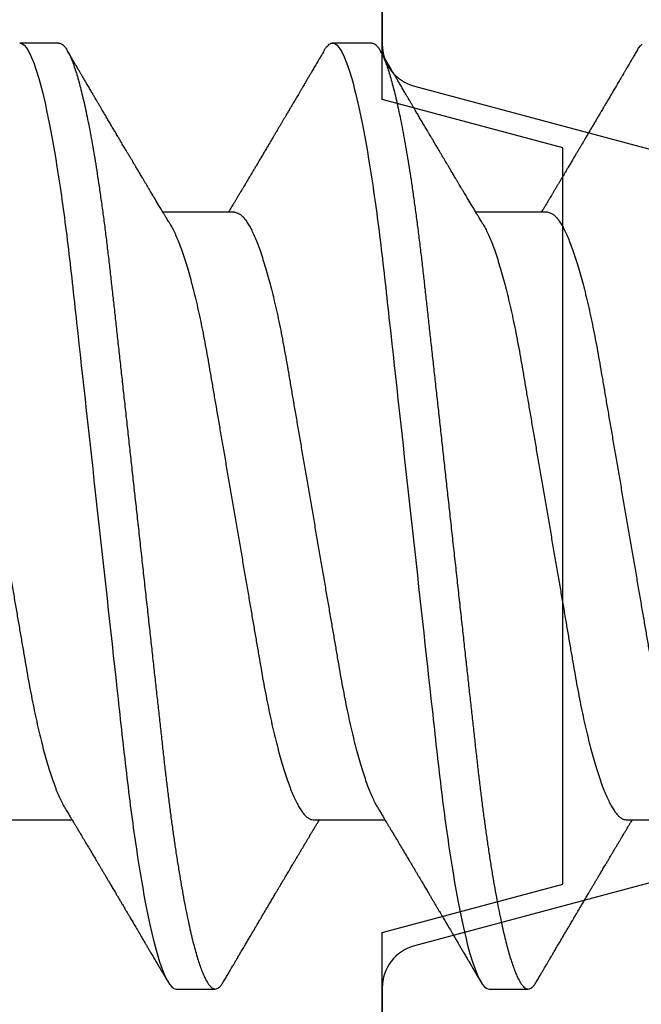
# Model space of a CAD drawing. Units: inches. Extents: x -0.3 to 10.7, y 0 to 12.4.
# Drawn here: x 4.7 to 4.8, y 7.1 to 7.3 of the extents above; entities that cross this region are included whole.
import ezdxf

# ---------------------------------------------------------------- set-up
doc = ezdxf.new("R2010")
doc.units = ezdxf.units.IN
doc.header["$MEASUREMENT"] = 0
doc.layers.add('Arcadia-Dim', color=4, linetype='Continuous')
doc.layers.add('Arcadia-Profile', color=5, linetype='Continuous')
doc.styles.get("Standard").update_dxf_attribs({"font": 'ARIALN.TTF'})
doc.dimstyles.new('Arcadia-2', dxfattribs={"dimscale": 2, "dimtxt": 0.0938, "dimasz": 0.0938, "dimexe": 0.0546, "dimexo": 0.0469, "dimgap": 0.0469, "dimtad": 0, "dimtih": 1, "dimdec": 4, "dimzin": 3, "dimdsep": 46, "dimlunit": 4, "dimtxsty": 'Standard', "dimblk": 'ARCHTICK', "dimcen": 0.0469, "dimdle": 0.0546, "dimclrd": 256, "dimclre": 256, "dimclrt": 256, "dimadec": 0, "dimazin": 0, "dimtfac": 0.75, "dimtdec": 4, "dimtix": 1, "dimtmove": 2, "dimatfit": 3, "dimfxl": 1, "dimtolj": 1, "dimtzin": 3, "dimlwd": -3, "dimlwe": -3, "dimarcsym": 0})

# ---------------------------------------------------------------- blocks, each defined once
blk = doc.blocks.new('_ArchTick')
at = {"color": 0, "linetype": 'ByBlock', "lineweight": -3, "const_width": 0.15}
blk.add_lwpolyline([(-0.5, -0.5), (0.5, 0.5)], dxfattribs=at)
blk = doc.blocks.new('*D18')
at = {"layer": 'Arcadia-Dim', "lineweight": -3}
for p, q in [((1.53125, 8.54768), (1.53125, 6.8108)), ((2.94745, 8.43848), (1.42205, 8.43848)), ((1.53125, 4.62608), (1.53125, 6.25376))]:
    blk.add_line(p, q, dxfattribs=at)
at = {"layer": 'Arcadia-Dim'}
blk.add_solid([(1.49998, 4.62608), (1.56252, 4.62608), (1.53125, 4.43848)], dxfattribs=at)
at = {"layer": 'Defpoints', "color": 0}
for p in [(3.04125, 8.43848), (1.53125, 4.43848), (5.21825, 4.43848)]:
    blk.add_point(p, dxfattribs=at)
at = {"layer": 'Arcadia-Dim', "lineweight": -3, "xscale": 0.1876, "yscale": 0.1876, "zscale": 0.1876, "rotation": 90}
blk.add_blockref('_ArchTick', (1.53125, 8.43848), dxfattribs=at)
at = {"layer": 'Arcadia-Dim', "lineweight": -3, "insert": (1.53125, 6.53228), "char_height": 0.1876, "attachment_point": 5, "rotation": 90}
blk.add_mtext('\\A1;F.D.', dxfattribs=at)
blk = doc.blocks.new('*U29')
at = {"layer": 'Arcadia-Profile'}
for p, q in [((0.09268, 0.108), (0.08375, 0.108)), ((0.16411, 0.108), (0.15518, 0.108)), ((0.13286, 0.06934), (0.11646, 0.06934)), ((0.20429, 0.06934), (0.18789, 0.06934)), ((0.07929, -0.06934), (0.09568, -0.06934)), ((0.15071, -0.06934), (0.16711, -0.06934)), ((0.22214, -0.06934), (0.23854, -0.06934)), ((0.11946, -0.108), (0.12839, -0.108)), ((0.19089, -0.108), (0.19982, -0.108))]:
    blk.add_line(p, q, dxfattribs=at)
at = {"layer": 'Arcadia-Profile', "flags": 128}
blk.add_lwpolyline([(0.22469, 0.10629), (0.22502, 0.10682), (0.22544, 0.10734), (0.22584, 0.10771)], dxfattribs=at)
at = {"layer": 'Arcadia-Profile'}
for points, knots in [([(0.08375, 0.108), (0.08504, 0.108), (0.08654, 0.10537), (0.08969, 0.09442), (0.09132, 0.08611), (0.09359, 0.07097), (0.09432, 0.06549), (0.09567, 0.05407), (0.0963, 0.04814), (0.09842, 0.02889), (0.10001, 0.01447), (0.1032, -0.01447), (0.10479, -0.02889), (0.10691, -0.04814), (0.10754, -0.05407), (0.1089, -0.06549), (0.10962, -0.07097), (0.11189, -0.08611), (0.11353, -0.09442), (0.11667, -0.10537), (0.11818, -0.108), (0.11946, -0.108)], [0, 0, 0, 0, 0.125, 0.125, 0.25, 0.25, 0.3125, 0.3125, 0.375, 0.375, 0.5, 0.5, 0.625, 0.625, 0.6875, 0.6875, 0.75, 0.75, 0.875, 0.875, 1, 1, 1, 1]), ([(0.09268, 0.108), (0.09281, 0.10798), (0.09309, 0.10795), (0.09351, 0.10769), (0.09395, 0.10726), (0.0944, 0.10665), (0.09485, 0.10586), (0.09531, 0.10491), (0.09577, 0.1038), (0.09622, 0.10255), (0.09668, 0.10114), (0.09714, 0.09957), (0.09761, 0.09783), (0.09808, 0.09595), (0.09855, 0.09391), (0.09902, 0.09172), (0.0995, 0.08939), (0.09996, 0.08694), (0.10042, 0.08437), (0.10087, 0.0817), (0.10132, 0.07892), (0.10178, 0.07597), (0.10223, 0.07283), (0.1027, 0.0695), (0.10315, 0.06609), (0.10359, 0.0626), (0.10401, 0.05903), (0.10442, 0.05547), (0.10481, 0.05191), (0.10521, 0.04834), (0.10561, 0.04466), (0.10603, 0.0409), (0.10645, 0.03704), (0.10689, 0.0331), (0.10733, 0.02909), (0.10778, 0.02502), (0.10823, 0.02089), (0.10869, 0.01673), (0.10915, 0.01256), (0.10961, 0.00839), (0.11007, 0.0042), (0.11055, -0.00011), (0.11104, -0.00454), (0.11153, -0.00906), (0.11203, -0.01356), (0.11252, -0.01802), (0.11301, -0.02244), (0.11348, -0.02672), (0.11394, -0.03085), (0.11437, -0.03483), (0.1148, -0.03873), (0.11523, -0.04255), (0.11564, -0.04627), (0.11604, -0.0499), (0.11643, -0.05344), (0.11681, -0.0569), (0.11721, -0.06029), (0.11761, -0.06361), (0.11802, -0.06685), (0.11844, -0.07), (0.11887, -0.07306), (0.11932, -0.07612), (0.11978, -0.07915), (0.12027, -0.08214), (0.12076, -0.085), (0.12125, -0.08771), (0.12175, -0.09028), (0.12224, -0.09264), (0.12272, -0.09481), (0.12319, -0.09679), (0.12366, -0.09861), (0.12413, -0.10027), (0.12459, -0.10177), (0.12505, -0.10311), (0.1255, -0.10429), (0.12594, -0.10531), (0.12638, -0.10616), (0.12681, -0.10684), (0.12722, -0.10737), (0.12762, -0.10773), (0.12801, -0.10795), (0.1284, -0.10803), (0.1288, -0.10794), (0.12923, -0.10769), (0.12966, -0.10725), (0.13002, -0.10678), (0.13024, -0.1064), (0.13031, -0.10628)], [0, 0, 0, 0, 0.01186, 0.023839, 0.035929, 0.048122, 0.060408, 0.072778, 0.084509, 0.096297, 0.108134, 0.12001, 0.131917, 0.143844, 0.155782, 0.167722, 0.179654, 0.191568, 0.203243, 0.214883, 0.22648, 0.238025, 0.250424, 0.262743, 0.274971, 0.287101, 0.299123, 0.311029, 0.322182, 0.333426, 0.344772, 0.356213, 0.367742, 0.379351, 0.391033, 0.402778, 0.414579, 0.426426, 0.438098, 0.449797, 0.461514, 0.47324, 0.485902, 0.498553, 0.511181, 0.523775, 0.536324, 0.548817, 0.560536, 0.572187, 0.583763, 0.595254, 0.606655, 0.617957, 0.629154, 0.640319, 0.651587, 0.662956, 0.674213, 0.685553, 0.69697, 0.708454, 0.720923, 0.733453, 0.746031, 0.758648, 0.771291, 0.783951, 0.795891, 0.807826, 0.819745, 0.831639, 0.843499, 0.855316, 0.867081, 0.878785, 0.890419, 0.901975, 0.913242, 0.924419, 0.9355, 0.946479, 0.958339, 0.970318, 0.982408, 0.994601, 1, 1, 1, 1]), ([(0.15326, 0.10629), (0.15337, 0.10647), (0.15362, 0.10689), (0.15401, 0.10736), (0.15441, 0.10773), (0.1548, 0.10796), (0.15505, 0.10799), (0.15518, 0.108)], [0, 0, 0, 0, 0.168323, 0.378873, 0.587751, 0.794833, 1, 1, 1, 1]), ([(0.15518, 0.108), (0.15647, 0.108), (0.15797, 0.10537), (0.16112, 0.09442), (0.16275, 0.08611), (0.16502, 0.07097), (0.16575, 0.06549), (0.1671, 0.05407), (0.16773, 0.04814), (0.16985, 0.02889), (0.17144, 0.01447), (0.17463, -0.01447), (0.17622, -0.02889), (0.17834, -0.04814), (0.17897, -0.05407), (0.18033, -0.06549), (0.18105, -0.07097), (0.18332, -0.08611), (0.18495, -0.09442), (0.1881, -0.10537), (0.1896, -0.108), (0.19089, -0.108)], [0, 0, 0, 0, 0.125, 0.125, 0.25, 0.25, 0.3125, 0.3125, 0.375, 0.375, 0.5, 0.5, 0.625, 0.625, 0.6875, 0.6875, 0.75, 0.75, 0.875, 0.875, 1, 1, 1, 1]), ([(0.16411, 0.108), (0.16424, 0.10798), (0.16452, 0.10795), (0.16494, 0.10769), (0.16538, 0.10726), (0.16582, 0.10665), (0.16628, 0.10586), (0.16674, 0.10491), (0.1672, 0.1038), (0.16765, 0.10255), (0.16811, 0.10114), (0.16857, 0.09957), (0.16904, 0.09783), (0.16951, 0.09595), (0.16998, 0.09391), (0.17045, 0.09172), (0.17092, 0.08939), (0.17139, 0.08694), (0.17185, 0.08437), (0.1723, 0.0817), (0.17275, 0.07892), (0.1732, 0.07597), (0.17366, 0.07283), (0.17412, 0.0695), (0.17457, 0.06609), (0.17501, 0.0626), (0.17544, 0.05903), (0.17585, 0.05547), (0.17624, 0.05191), (0.17664, 0.04834), (0.17704, 0.04466), (0.17746, 0.0409), (0.17788, 0.03704), (0.17832, 0.0331), (0.17876, 0.02909), (0.17921, 0.02502), (0.17966, 0.02089), (0.18012, 0.01673), (0.18058, 0.01256), (0.18104, 0.00839), (0.1815, 0.0042), (0.18198, -0.00011), (0.18246, -0.00454), (0.18296, -0.00906), (0.18346, -0.01356), (0.18395, -0.01802), (0.18444, -0.02244), (0.18491, -0.02672), (0.18536, -0.03085), (0.1858, -0.03483), (0.18623, -0.03873), (0.18665, -0.04255), (0.18706, -0.04627), (0.18747, -0.0499), (0.18785, -0.05344), (0.18824, -0.0569), (0.18864, -0.06029), (0.18904, -0.06361), (0.18945, -0.06685), (0.18987, -0.07), (0.1903, -0.07306), (0.19075, -0.07612), (0.19121, -0.07915), (0.1917, -0.08214), (0.19219, -0.085), (0.19268, -0.08771), (0.19318, -0.09028), (0.19367, -0.09264), (0.19415, -0.09481), (0.19462, -0.09679), (0.19509, -0.09861), (0.19556, -0.10027), (0.19602, -0.10177), (0.19648, -0.10311), (0.19693, -0.10429), (0.19737, -0.10531), (0.19781, -0.10616), (0.19824, -0.10684), (0.19865, -0.10737), (0.19905, -0.10773), (0.19944, -0.10795), (0.19983, -0.10803), (0.20023, -0.10794), (0.20066, -0.10769), (0.20109, -0.10725), (0.20145, -0.10678), (0.20167, -0.1064), (0.20174, -0.10628)], [0, 0, 0, 0, 0.01186, 0.023839, 0.035929, 0.048122, 0.060408, 0.072778, 0.084509, 0.096297, 0.108134, 0.12001, 0.131917, 0.143844, 0.155782, 0.167722, 0.179654, 0.191568, 0.203243, 0.214883, 0.22648, 0.238025, 0.250424, 0.262743, 0.274971, 0.287101, 0.299123, 0.311029, 0.322182, 0.333426, 0.344772, 0.356213, 0.367742, 0.379351, 0.391033, 0.402778, 0.414579, 0.426426, 0.438098, 0.449797, 0.461514, 0.47324, 0.485902, 0.498553, 0.511181, 0.523775, 0.536324, 0.548817, 0.560536, 0.572187, 0.583763, 0.595254, 0.606655, 0.617957, 0.629154, 0.640319, 0.651587, 0.662956, 0.674213, 0.685553, 0.69697, 0.708454, 0.720923, 0.733453, 0.746031, 0.758648, 0.771291, 0.783951, 0.795891, 0.807826, 0.819745, 0.831639, 0.843499, 0.855316, 0.867081, 0.878785, 0.890419, 0.901975, 0.913242, 0.924419, 0.9355, 0.946479, 0.958339, 0.970318, 0.982408, 0.994601, 1, 1, 1, 1]), ([(0.11809, 0.06662), (0.11797, 0.06682), (0.11775, 0.06719), (0.11745, 0.0677), (0.11721, 0.06809), (0.11704, 0.06837), (0.11692, 0.06858), (0.11678, 0.06881), (0.11659, 0.06913), (0.11633, 0.06955), (0.11556, 0.07085), (0.11477, 0.07216), (0.114, 0.07345), (0.11375, 0.07388), (0.11353, 0.07424), (0.11335, 0.07454), (0.11319, 0.07481), (0.11299, 0.07514), (0.11273, 0.07558), (0.11242, 0.07611), (0.11208, 0.07668), (0.11168, 0.07735), (0.11123, 0.07811), (0.11074, 0.07893), (0.1103, 0.07966), (0.10996, 0.08024), (0.10966, 0.08074), (0.10936, 0.08126), (0.10899, 0.08188), (0.1086, 0.08253), (0.10814, 0.08332), (0.10762, 0.08419), (0.10706, 0.08513), (0.10658, 0.08594), (0.10619, 0.0866), (0.10593, 0.08704), (0.10577, 0.08732), (0.10565, 0.08752), (0.1055, 0.08778), (0.10529, 0.08813), (0.10503, 0.08857), (0.10474, 0.08906), (0.10445, 0.08955), (0.10408, 0.09018), (0.10364, 0.09092), (0.10312, 0.09181), (0.10266, 0.09258), (0.10225, 0.09328), (0.10189, 0.09389), (0.10154, 0.09448), (0.10123, 0.09501), (0.101, 0.0954), (0.10084, 0.09568), (0.1007, 0.09591), (0.10054, 0.09619), (0.10033, 0.09654), (0.1, 0.09709), (0.09957, 0.09783), (0.09905, 0.09871), (0.09856, 0.09954), (0.09812, 0.10029), (0.09773, 0.10095), (0.09737, 0.10157), (0.09697, 0.10226), (0.09648, 0.10309), (0.09588, 0.1041), (0.09525, 0.10518), (0.09481, 0.10592), (0.09459, 0.1063)], [0, 0, 0, 0, 0.015488, 0.028179, 0.03807, 0.04516, 0.049613, 0.054036, 0.062727, 0.073548, 0.086497, 0.160932, 0.17316, 0.183979, 0.193157, 0.200691, 0.20669, 0.213879, 0.225402, 0.239762, 0.254236, 0.268383, 0.290604, 0.311765, 0.330359, 0.346073, 0.355406, 0.368491, 0.3853, 0.402083, 0.418046, 0.444508, 0.468348, 0.48909, 0.505627, 0.517912, 0.522449, 0.526679, 0.533158, 0.5421, 0.553505, 0.566354, 0.578739, 0.590616, 0.613858, 0.635121, 0.657614, 0.672168, 0.687516, 0.703566, 0.717374, 0.727539, 0.732969, 0.737995, 0.74498, 0.753934, 0.764857, 0.786769, 0.809783, 0.830711, 0.849551, 0.866302, 0.880978, 0.895703, 0.918449, 0.944092, 0.971728, 1, 1, 1, 1]), ([(0.15326, 0.1063), (0.15301, 0.10586), (0.15252, 0.10503), (0.15183, 0.10385), (0.15122, 0.10281), (0.15069, 0.10191), (0.15024, 0.10115), (0.14989, 0.10055), (0.14963, 0.10012), (0.14945, 0.09981), (0.14932, 0.09959), (0.14922, 0.09942), (0.14914, 0.09927), (0.14903, 0.09909), (0.14887, 0.09883), (0.14865, 0.09845), (0.14836, 0.09796), (0.14804, 0.09741), (0.1477, 0.09683), (0.14728, 0.09612), (0.14681, 0.09531), (0.1463, 0.09446), (0.14586, 0.0937), (0.14543, 0.09298), (0.14497, 0.0922), (0.14455, 0.09148), (0.14416, 0.09083), (0.14384, 0.09029), (0.14351, 0.08973), (0.14318, 0.08916), (0.14285, 0.0886), (0.14254, 0.08808), (0.14229, 0.08766), (0.14212, 0.08736), (0.14198, 0.08714), (0.14185, 0.08691), (0.14168, 0.08663), (0.14148, 0.08628), (0.14118, 0.08579), (0.14079, 0.08513), (0.14031, 0.08432), (0.13981, 0.08347), (0.13931, 0.08263), (0.13882, 0.08179), (0.13833, 0.08097), (0.13787, 0.08019), (0.13743, 0.07946), (0.13702, 0.07876), (0.13662, 0.0781), (0.13626, 0.07749), (0.13596, 0.07698), (0.13571, 0.07655), (0.13551, 0.07623), (0.13534, 0.07595), (0.13515, 0.07563), (0.13489, 0.07518), (0.13455, 0.07461), (0.13416, 0.07397), (0.13378, 0.07333), (0.13342, 0.07272), (0.13308, 0.07215), (0.13275, 0.07161), (0.13244, 0.07108), (0.13213, 0.07056), (0.13182, 0.07004), (0.13157, 0.06964), (0.13143, 0.0694), (0.1314, 0.06934)], [0, 0, 0, 0, 0.0355121, 0.0673057, 0.0953842, 0.1197501, 0.140406, 0.1573535, 0.1676315, 0.1758251, 0.1819348, 0.1859608, 0.1892679, 0.1939842, 0.2004242, 0.2110342, 0.2243987, 0.2402486, 0.2559567, 0.2708567, 0.2977731, 0.3215751, 0.3402062, 0.3590139, 0.3800835, 0.4034132, 0.4177574, 0.4325609, 0.4476106, 0.4629064, 0.478448, 0.4935015, 0.5051135, 0.5124639, 0.5172787, 0.5232229, 0.5309035, 0.54032, 0.5514718, 0.5710976, 0.5939815, 0.6170856, 0.6399133, 0.6624644, 0.6847392, 0.7067379, 0.7257603, 0.7445712, 0.7630979, 0.7797049, 0.7937182, 0.8051396, 0.8139707, 0.8202317, 0.8279077, 0.8400112, 0.856537, 0.8746997, 0.8919866, 0.9083985, 0.9239362, 0.9386004, 0.9527269, 0.9668192, 0.9808825, 0.9949166, 1, 1, 1, 1]), ([(0.18952, 0.06662), (0.1894, 0.06682), (0.18918, 0.06719), (0.18887, 0.0677), (0.18864, 0.06809), (0.18847, 0.06837), (0.18834, 0.06858), (0.18821, 0.06881), (0.18802, 0.06913), (0.18776, 0.06955), (0.18698, 0.07085), (0.1862, 0.07216), (0.18543, 0.07345), (0.18518, 0.07388), (0.18496, 0.07424), (0.18478, 0.07454), (0.18462, 0.07481), (0.18442, 0.07514), (0.18416, 0.07558), (0.18385, 0.07611), (0.18351, 0.07668), (0.18311, 0.07735), (0.18266, 0.07811), (0.18217, 0.07893), (0.18173, 0.07966), (0.18139, 0.08024), (0.18109, 0.08074), (0.18078, 0.08126), (0.18042, 0.08188), (0.18003, 0.08253), (0.17957, 0.08332), (0.17905, 0.08419), (0.17849, 0.08513), (0.17801, 0.08594), (0.17762, 0.0866), (0.17736, 0.08704), (0.1772, 0.08732), (0.17708, 0.08752), (0.17692, 0.08778), (0.17671, 0.08813), (0.17646, 0.08857), (0.17617, 0.08906), (0.17588, 0.08955), (0.17551, 0.09018), (0.17507, 0.09092), (0.17454, 0.09181), (0.17409, 0.09258), (0.17368, 0.09328), (0.17332, 0.09389), (0.17297, 0.09448), (0.17266, 0.09501), (0.17243, 0.0954), (0.17227, 0.09568), (0.17213, 0.09591), (0.17197, 0.09619), (0.17176, 0.09654), (0.17143, 0.09709), (0.171, 0.09783), (0.17048, 0.09871), (0.16999, 0.09954), (0.16955, 0.10029), (0.16916, 0.10095), (0.1688, 0.10157), (0.1684, 0.10226), (0.1679, 0.10309), (0.16731, 0.1041), (0.16668, 0.10518), (0.16624, 0.10592), (0.16602, 0.1063)], [0, 0, 0, 0, 0.015488, 0.028179, 0.03807, 0.04516, 0.049613, 0.054036, 0.062727, 0.073548, 0.086497, 0.160932, 0.17316, 0.183979, 0.193157, 0.200691, 0.20669, 0.213879, 0.225402, 0.239762, 0.254236, 0.268383, 0.290604, 0.311765, 0.330359, 0.346073, 0.355406, 0.368491, 0.3853, 0.402083, 0.418046, 0.444508, 0.468348, 0.48909, 0.505627, 0.517912, 0.522449, 0.526679, 0.533158, 0.5421, 0.553505, 0.566354, 0.578739, 0.590616, 0.613858, 0.635121, 0.657614, 0.672168, 0.687516, 0.703566, 0.717374, 0.727539, 0.732969, 0.737995, 0.74498, 0.753934, 0.764857, 0.786769, 0.809783, 0.830711, 0.849551, 0.866302, 0.880978, 0.895703, 0.918449, 0.944092, 0.971728, 1, 1, 1, 1]), ([(0.22469, 0.1063), (0.2245, 0.10598), (0.22416, 0.10539), (0.22367, 0.10455), (0.22324, 0.10383), (0.22289, 0.10323), (0.22261, 0.10275), (0.22239, 0.10238), (0.22223, 0.10211), (0.2221, 0.10188), (0.22195, 0.10164), (0.22178, 0.10133), (0.22155, 0.10095), (0.22127, 0.10048), (0.22088, 0.09982), (0.22039, 0.09898), (0.21982, 0.09801), (0.21928, 0.09709), (0.21877, 0.09621), (0.21828, 0.09538), (0.21781, 0.09459), (0.21739, 0.09388), (0.21705, 0.0933), (0.21677, 0.09282), (0.21648, 0.09234), (0.21613, 0.09175), (0.21571, 0.09103), (0.21524, 0.09023), (0.21476, 0.08942), (0.21426, 0.08857), (0.21374, 0.0877), (0.21323, 0.08684), (0.21279, 0.08609), (0.21244, 0.08549), (0.21213, 0.08497), (0.21179, 0.0844), (0.21141, 0.08376), (0.21101, 0.08308), (0.2106, 0.08239), (0.21015, 0.08164), (0.20965, 0.08079), (0.20919, 0.08002), (0.20882, 0.0794), (0.20858, 0.07898), (0.20838, 0.07865), (0.20821, 0.07836), (0.20803, 0.07806), (0.20778, 0.07764), (0.20746, 0.07711), (0.2071, 0.0765), (0.20674, 0.07589), (0.20636, 0.07526), (0.20599, 0.07464), (0.20562, 0.07402), (0.20529, 0.07347), (0.20498, 0.07295), (0.20466, 0.0724), (0.20428, 0.07177), (0.20388, 0.07111), (0.20349, 0.07045), (0.20314, 0.06987), (0.20292, 0.0695), (0.20282, 0.06934)], [0, 0, 0, 0, 0.025697, 0.048239, 0.067628, 0.083866, 0.096953, 0.106891, 0.11368, 0.119117, 0.125113, 0.133322, 0.143743, 0.156375, 0.171218, 0.197592, 0.223847, 0.249712, 0.272477, 0.294932, 0.317071, 0.3368, 0.352446, 0.364011, 0.375753, 0.391716, 0.411896, 0.434204, 0.456189, 0.477847, 0.502953, 0.527182, 0.547635, 0.563767, 0.575227, 0.590426, 0.609366, 0.627958, 0.645151, 0.665892, 0.688611, 0.714469, 0.728005, 0.73935, 0.748236, 0.754879, 0.762762, 0.773106, 0.788453, 0.806071, 0.822756, 0.838316, 0.856848, 0.873511, 0.888493, 0.90183, 0.915806, 0.933151, 0.952822, 0.970115, 0.986524, 1, 1, 1, 1]), ([(0.06143, 0.06934), (0.06159, 0.06932), (0.06192, 0.06929), (0.06244, 0.06905), (0.06297, 0.06865), (0.06351, 0.06808), (0.06407, 0.06735), (0.06463, 0.06646), (0.0652, 0.06541), (0.06578, 0.06419), (0.06637, 0.06281), (0.06696, 0.06126), (0.06756, 0.05954), (0.06816, 0.05766), (0.06876, 0.05565), (0.06935, 0.0535), (0.06994, 0.05122), (0.07051, 0.04883), (0.07108, 0.04634), (0.07163, 0.04376), (0.07216, 0.0411), (0.07268, 0.03837), (0.07318, 0.03559), (0.07366, 0.03276), (0.07416, 0.02986), (0.07467, 0.02687), (0.07521, 0.02376), (0.07576, 0.02055), (0.07633, 0.01724), (0.0769, 0.01387), (0.07749, 0.01045), (0.07809, 0.00699), (0.07868, 0.0035), (0.07929, 0), (0.07989, -0.00349), (0.08048, -0.00697), (0.08108, -0.01043), (0.08166, -0.01384), (0.08224, -0.01719), (0.0828, -0.02045), (0.08334, -0.02362), (0.08387, -0.02671), (0.08439, -0.02973), (0.0849, -0.03267), (0.08539, -0.03554), (0.08589, -0.03834), (0.08641, -0.04108), (0.08694, -0.04375), (0.08749, -0.04634), (0.08806, -0.04883), (0.08863, -0.05122), (0.08921, -0.05349), (0.08981, -0.05563), (0.0904, -0.05765), (0.091, -0.05951), (0.09159, -0.06121), (0.09218, -0.06274), (0.09276, -0.06413), (0.09335, -0.06535), (0.09377, -0.06617), (0.09401, -0.06654), (0.09405, -0.0666)], [0, 0, 0, 0, 0.01651, 0.033221, 0.050117, 0.06718, 0.08439, 0.101417, 0.118548, 0.135761, 0.153034, 0.1707, 0.188382, 0.206057, 0.223701, 0.24129, 0.258802, 0.276214, 0.293467, 0.310578, 0.327528, 0.3443, 0.360875, 0.377044, 0.393391, 0.409922, 0.42662, 0.443814, 0.461143, 0.478588, 0.496126, 0.513734, 0.53139, 0.54907, 0.566711, 0.584328, 0.601899, 0.619399, 0.636806, 0.653792, 0.670647, 0.687354, 0.703894, 0.720583, 0.737085, 0.753694, 0.7705, 0.787487, 0.804635, 0.821925, 0.839299, 0.856772, 0.874323, 0.891928, 0.909564, 0.926893, 0.944207, 0.961483, 0.978699, 0.996183, 1, 1, 1, 1]), ([(0.13286, 0.06934), (0.13302, 0.06932), (0.13335, 0.06929), (0.13386, 0.06905), (0.13439, 0.06865), (0.13494, 0.06808), (0.13549, 0.06735), (0.13606, 0.06646), (0.13663, 0.06541), (0.13721, 0.06419), (0.13779, 0.06281), (0.13839, 0.06126), (0.13899, 0.05954), (0.13959, 0.05766), (0.14019, 0.05565), (0.14078, 0.0535), (0.14137, 0.05122), (0.14194, 0.04883), (0.14251, 0.04634), (0.14306, 0.04376), (0.14359, 0.0411), (0.14411, 0.03837), (0.14461, 0.03559), (0.14509, 0.03276), (0.14559, 0.02986), (0.1461, 0.02687), (0.14664, 0.02376), (0.14719, 0.02055), (0.14775, 0.01724), (0.14833, 0.01387), (0.14892, 0.01045), (0.14951, 0.00699), (0.15011, 0.0035), (0.15071, 0), (0.15131, -0.00349), (0.15191, -0.00697), (0.1525, -0.01043), (0.15309, -0.01384), (0.15366, -0.01719), (0.15422, -0.02045), (0.15477, -0.02362), (0.1553, -0.02671), (0.15582, -0.02973), (0.15632, -0.03267), (0.15681, -0.03554), (0.15732, -0.03834), (0.15784, -0.04108), (0.15837, -0.04375), (0.15892, -0.04634), (0.15949, -0.04883), (0.16006, -0.05122), (0.16064, -0.05349), (0.16123, -0.05563), (0.16183, -0.05765), (0.16243, -0.05951), (0.16302, -0.06121), (0.16361, -0.06274), (0.16419, -0.06413), (0.16477, -0.06535), (0.1652, -0.06617), (0.16544, -0.06654), (0.16548, -0.0666)], [0, 0, 0, 0, 0.01651, 0.033221, 0.050117, 0.06718, 0.08439, 0.101417, 0.118548, 0.135761, 0.153034, 0.1707, 0.188382, 0.206057, 0.223701, 0.24129, 0.258802, 0.276214, 0.293467, 0.310578, 0.327528, 0.3443, 0.360875, 0.377044, 0.393391, 0.409922, 0.42662, 0.443814, 0.461143, 0.478588, 0.496126, 0.513734, 0.53139, 0.54907, 0.566711, 0.584328, 0.601899, 0.619399, 0.636806, 0.653792, 0.670647, 0.687354, 0.703894, 0.720583, 0.737085, 0.753694, 0.7705, 0.787487, 0.804635, 0.821925, 0.839299, 0.856772, 0.874323, 0.891928, 0.909564, 0.926893, 0.944207, 0.961483, 0.978699, 0.996183, 1, 1, 1, 1]), ([(0.20429, 0.06934), (0.20445, 0.06932), (0.20478, 0.06929), (0.20529, 0.06905), (0.20582, 0.06865), (0.20637, 0.06808), (0.20692, 0.06735), (0.20749, 0.06646), (0.20806, 0.06541), (0.20864, 0.06419), (0.20922, 0.06281), (0.20982, 0.06126), (0.21042, 0.05954), (0.21102, 0.05766), (0.21162, 0.05565), (0.21221, 0.0535), (0.2128, 0.05122), (0.21337, 0.04883), (0.21393, 0.04634), (0.21448, 0.04376), (0.21502, 0.0411), (0.21554, 0.03837), (0.21603, 0.03559), (0.21652, 0.03276), (0.21702, 0.02986), (0.21753, 0.02687), (0.21806, 0.02376), (0.21861, 0.02055), (0.21918, 0.01724), (0.21976, 0.01387), (0.22035, 0.01045), (0.22094, 0.00699), (0.22154, 0.0035), (0.22214, 0), (0.22274, -0.00349), (0.22334, -0.00697), (0.22393, -0.01043), (0.22452, -0.01384), (0.22509, -0.01719), (0.22565, -0.02045), (0.2262, -0.02362), (0.22673, -0.02671), (0.22725, -0.02973), (0.22775, -0.03267), (0.22824, -0.03554), (0.22874, -0.03834), (0.22926, -0.04108), (0.2298, -0.04375), (0.23035, -0.04634), (0.23091, -0.04883), (0.23149, -0.05122), (0.23207, -0.05349), (0.23266, -0.05563), (0.23326, -0.05765), (0.23386, -0.05951), (0.23445, -0.06121), (0.23504, -0.06274), (0.23562, -0.06413), (0.2362, -0.06535), (0.23663, -0.06617), (0.23687, -0.06654), (0.23691, -0.06661)], [0, 0, 0, 0, 0.0165098, 0.0332207, 0.0501163, 0.0671787, 0.0843889, 0.1014162, 0.1185465, 0.135759, 0.1530323, 0.1706977, 0.1883797, 0.2060544, 0.2236982, 0.2412875, 0.2587992, 0.2762109, 0.2934635, 0.3105745, 0.3275246, 0.3442955, 0.3608702, 0.3770395, 0.3933864, 0.4099172, 0.4266153, 0.4438085, 0.4611377, 0.4785821, 0.4961197, 0.5137279, 0.5313836, 0.5490631, 0.566704, 0.5843213, 0.6018915, 0.6193915, 0.6367988, 0.6537841, 0.6706393, 0.6873457, 0.7038855, 0.7205741, 0.7370759, 0.7536849, 0.770491, 0.7874772, 0.8046251, 0.8219152, 0.8392889, 0.8567621, 0.8743126, 0.8919176, 0.9095537, 0.9268822, 0.9441955, 0.9614713, 0.9786875, 0.9961713, 1, 1, 1, 1]), ([(0.11809, 0.06661), (0.11813, 0.06655), (0.11835, 0.0662), (0.11877, 0.0654), (0.11935, 0.0642), (0.11994, 0.06281), (0.12053, 0.06126), (0.12113, 0.05954), (0.12174, 0.05766), (0.12233, 0.05565), (0.12293, 0.0535), (0.12351, 0.05122), (0.12409, 0.04883), (0.12465, 0.04634), (0.1252, 0.04376), (0.12573, 0.0411), (0.12625, 0.03837), (0.12675, 0.03559), (0.12723, 0.03276), (0.12773, 0.02986), (0.12824, 0.02687), (0.12878, 0.02376), (0.12933, 0.02055), (0.1299, 0.01724), (0.13048, 0.01387), (0.13106, 0.01045), (0.13166, 0.00699), (0.13226, 0.0035), (0.13286, 0), (0.13346, -0.00349), (0.13405, -0.00697), (0.13465, -0.01043), (0.13523, -0.01384), (0.13581, -0.01719), (0.13637, -0.02045), (0.13691, -0.02362), (0.13744, -0.02671), (0.13796, -0.02973), (0.13847, -0.03267), (0.13896, -0.03554), (0.13946, -0.03834), (0.13998, -0.04108), (0.14051, -0.04375), (0.14106, -0.04634), (0.14163, -0.04883), (0.1422, -0.05122), (0.14279, -0.05349), (0.14338, -0.05563), (0.14397, -0.05765), (0.14457, -0.05951), (0.14516, -0.06121), (0.14575, -0.06274), (0.14633, -0.06413), (0.14692, -0.06536), (0.1475, -0.06643), (0.14807, -0.06734), (0.14863, -0.06808), (0.14917, -0.06865), (0.1497, -0.06905), (0.15022, -0.06929), (0.15055, -0.06932), (0.15071, -0.06934)], [0, 0, 0, 0, 0.003291, 0.020422, 0.037634, 0.054907, 0.072573, 0.090255, 0.107929, 0.125573, 0.143162, 0.160674, 0.178086, 0.195338, 0.212449, 0.229399, 0.24617, 0.262745, 0.278914, 0.295261, 0.311792, 0.32849, 0.345683, 0.363012, 0.380457, 0.397994, 0.415603, 0.433258, 0.450938, 0.468579, 0.486196, 0.503766, 0.521266, 0.538673, 0.555658, 0.572514, 0.58922, 0.60576, 0.622448, 0.63895, 0.655559, 0.672365, 0.689351, 0.706499, 0.723789, 0.741163, 0.758636, 0.776187, 0.793792, 0.811428, 0.828756, 0.84607, 0.863345, 0.880561, 0.898045, 0.915422, 0.932671, 0.949772, 0.966706, 0.983454, 1, 1, 1, 1]), ([(0.18952, 0.06661), (0.18956, 0.06655), (0.18978, 0.0662), (0.1902, 0.0654), (0.19078, 0.0642), (0.19137, 0.06281), (0.19196, 0.06126), (0.19256, 0.05954), (0.19316, 0.05766), (0.19376, 0.05565), (0.19435, 0.0535), (0.19494, 0.05122), (0.19551, 0.04883), (0.19608, 0.04634), (0.19663, 0.04376), (0.19716, 0.0411), (0.19768, 0.03837), (0.19818, 0.03559), (0.19866, 0.03276), (0.19916, 0.02986), (0.19967, 0.02687), (0.20021, 0.02376), (0.20076, 0.02055), (0.20133, 0.01724), (0.2019, 0.01387), (0.20249, 0.01045), (0.20309, 0.00699), (0.20368, 0.0035), (0.20429, 0), (0.20489, -0.00349), (0.20548, -0.00697), (0.20608, -0.01043), (0.20666, -0.01384), (0.20724, -0.01719), (0.2078, -0.02045), (0.20834, -0.02362), (0.20887, -0.02671), (0.20939, -0.02973), (0.2099, -0.03267), (0.21039, -0.03554), (0.21089, -0.03834), (0.21141, -0.04108), (0.21194, -0.04375), (0.21249, -0.04634), (0.21306, -0.04883), (0.21363, -0.05122), (0.21421, -0.05349), (0.21481, -0.05563), (0.2154, -0.05765), (0.216, -0.05951), (0.21659, -0.06121), (0.21718, -0.06274), (0.21776, -0.06413), (0.21835, -0.06536), (0.21892, -0.06643), (0.2195, -0.06734), (0.22006, -0.06808), (0.2206, -0.06865), (0.22113, -0.06905), (0.22165, -0.06929), (0.22198, -0.06932), (0.22214, -0.06934)], [0, 0, 0, 0, 0.003291, 0.020422, 0.037634, 0.054907, 0.072573, 0.090255, 0.107929, 0.125573, 0.143162, 0.160674, 0.178086, 0.195338, 0.212449, 0.229399, 0.24617, 0.262745, 0.278914, 0.295261, 0.311792, 0.32849, 0.345683, 0.363012, 0.380457, 0.397994, 0.415603, 0.433258, 0.450938, 0.468579, 0.486196, 0.503766, 0.521266, 0.538673, 0.555658, 0.572514, 0.58922, 0.60576, 0.622448, 0.63895, 0.655559, 0.672365, 0.689351, 0.706499, 0.723789, 0.741163, 0.758636, 0.776187, 0.793792, 0.811428, 0.828756, 0.84607, 0.863345, 0.880561, 0.898045, 0.915422, 0.932671, 0.949772, 0.966706, 0.983454, 1, 1, 1, 1]), ([(0.09405, -0.06662), (0.09426, -0.06696), (0.09464, -0.0676), (0.09517, -0.06848), (0.09559, -0.06918), (0.09591, -0.06972), (0.09614, -0.07011), (0.09632, -0.0704), (0.09647, -0.07065), (0.09669, -0.07103), (0.09703, -0.07158), (0.09755, -0.07246), (0.09817, -0.0735), (0.09889, -0.07471), (0.09962, -0.07593), (0.10041, -0.07725), (0.10108, -0.07838), (0.10162, -0.07929), (0.10201, -0.07994), (0.10239, -0.08059), (0.10277, -0.08123), (0.10313, -0.08184), (0.10344, -0.08237), (0.10375, -0.08288), (0.10409, -0.08346), (0.10453, -0.0842), (0.10504, -0.08506), (0.10553, -0.08589), (0.10598, -0.08665), (0.10639, -0.08734), (0.10679, -0.08802), (0.10717, -0.08866), (0.10747, -0.08917), (0.10769, -0.08954), (0.10786, -0.08984), (0.10805, -0.09016), (0.1083, -0.09058), (0.10862, -0.09111), (0.10914, -0.092), (0.10981, -0.09315), (0.1106, -0.09448), (0.1113, -0.09567), (0.11189, -0.09667), (0.11237, -0.09749), (0.11278, -0.09818), (0.1132, -0.0989), (0.11367, -0.0997), (0.11418, -0.10056), (0.11472, -0.10149), (0.11531, -0.10249), (0.11598, -0.10363), (0.11674, -0.10492), (0.11727, -0.10582), (0.11755, -0.1063)], [0, 0, 0, 0, 0.026189, 0.048417, 0.066677, 0.079523, 0.089253, 0.095866, 0.101582, 0.108345, 0.124677, 0.143456, 0.174873, 0.203529, 0.235003, 0.267545, 0.303476, 0.319996, 0.336551, 0.352947, 0.369184, 0.385014, 0.398515, 0.409272, 0.424011, 0.44262, 0.464819, 0.488972, 0.505451, 0.522634, 0.540522, 0.557426, 0.570415, 0.579436, 0.585151, 0.592953, 0.603587, 0.617054, 0.63333, 0.670266, 0.703836, 0.734034, 0.760513, 0.778782, 0.795816, 0.813179, 0.832931, 0.856325, 0.877828, 0.902941, 0.931673, 0.964024, 1, 1, 1, 1]), ([(0.16548, -0.06662), (0.16569, -0.06696), (0.16607, -0.0676), (0.1666, -0.06848), (0.16702, -0.06918), (0.16734, -0.06972), (0.16757, -0.07011), (0.16775, -0.0704), (0.1679, -0.07065), (0.16812, -0.07103), (0.16845, -0.07158), (0.16898, -0.07246), (0.1696, -0.0735), (0.17032, -0.07471), (0.17105, -0.07593), (0.17184, -0.07725), (0.1725, -0.07838), (0.17305, -0.07929), (0.17343, -0.07994), (0.17382, -0.08059), (0.1742, -0.08123), (0.17456, -0.08184), (0.17487, -0.08237), (0.17518, -0.08288), (0.17552, -0.08346), (0.17596, -0.0842), (0.17647, -0.08506), (0.17696, -0.08589), (0.17741, -0.08665), (0.17781, -0.08734), (0.17822, -0.08802), (0.17859, -0.08866), (0.1789, -0.08917), (0.17912, -0.08954), (0.17929, -0.08984), (0.17948, -0.09016), (0.17973, -0.09058), (0.18005, -0.09111), (0.18057, -0.092), (0.18124, -0.09315), (0.18203, -0.09448), (0.18273, -0.09567), (0.18332, -0.09667), (0.1838, -0.09749), (0.18421, -0.09818), (0.18463, -0.0989), (0.1851, -0.0997), (0.18561, -0.10056), (0.18615, -0.10149), (0.18674, -0.10249), (0.18741, -0.10363), (0.18817, -0.10492), (0.1887, -0.10582), (0.18898, -0.1063)], [0, 0, 0, 0, 0.026189, 0.048417, 0.066677, 0.079523, 0.089253, 0.095866, 0.101582, 0.108345, 0.124677, 0.143456, 0.174873, 0.203529, 0.235003, 0.267545, 0.303476, 0.319996, 0.336551, 0.352947, 0.369184, 0.385014, 0.398515, 0.409272, 0.424011, 0.44262, 0.464819, 0.488972, 0.505451, 0.522634, 0.540522, 0.557426, 0.570415, 0.579436, 0.585151, 0.592953, 0.603587, 0.617054, 0.63333, 0.670266, 0.703836, 0.734034, 0.760513, 0.778782, 0.795816, 0.813179, 0.832931, 0.856325, 0.877828, 0.902941, 0.931673, 0.964024, 1, 1, 1, 1]), ([(0.13031, -0.1063), (0.1305, -0.10598), (0.13084, -0.10539), (0.13133, -0.10455), (0.13176, -0.10383), (0.13211, -0.10323), (0.13239, -0.10275), (0.13261, -0.10238), (0.13277, -0.10211), (0.1329, -0.10188), (0.13305, -0.10164), (0.13322, -0.10133), (0.13345, -0.10095), (0.13373, -0.10048), (0.13412, -0.09982), (0.13461, -0.09898), (0.13518, -0.09801), (0.13572, -0.09709), (0.13623, -0.09621), (0.13672, -0.09538), (0.13719, -0.09459), (0.13761, -0.09388), (0.13795, -0.0933), (0.13823, -0.09282), (0.13852, -0.09234), (0.13887, -0.09175), (0.13929, -0.09103), (0.13976, -0.09023), (0.14024, -0.08942), (0.14074, -0.08857), (0.14126, -0.0877), (0.14177, -0.08684), (0.14221, -0.08609), (0.14256, -0.08549), (0.14287, -0.08497), (0.14321, -0.0844), (0.14359, -0.08376), (0.14399, -0.08308), (0.1444, -0.08239), (0.14485, -0.08164), (0.14535, -0.08079), (0.14581, -0.08002), (0.14618, -0.0794), (0.14642, -0.07898), (0.14662, -0.07865), (0.14679, -0.07836), (0.14697, -0.07806), (0.14722, -0.07764), (0.14754, -0.07711), (0.1479, -0.0765), (0.14826, -0.07589), (0.14864, -0.07526), (0.14901, -0.07464), (0.14938, -0.07402), (0.14971, -0.07347), (0.15002, -0.07295), (0.15034, -0.0724), (0.15072, -0.07177), (0.15112, -0.07111), (0.15151, -0.07045), (0.15186, -0.06987), (0.15208, -0.0695), (0.15218, -0.06934)], [0, 0, 0, 0, 0.025697, 0.048239, 0.067628, 0.083866, 0.096953, 0.106891, 0.11368, 0.119117, 0.125113, 0.133322, 0.143743, 0.156375, 0.171218, 0.197592, 0.223847, 0.249712, 0.272477, 0.294932, 0.317071, 0.3368, 0.352446, 0.364011, 0.375753, 0.391716, 0.411896, 0.434204, 0.456189, 0.477847, 0.502953, 0.527182, 0.547635, 0.563767, 0.575227, 0.590426, 0.609366, 0.627958, 0.645151, 0.665892, 0.688611, 0.714469, 0.728005, 0.73935, 0.748236, 0.754879, 0.762762, 0.773106, 0.788453, 0.806071, 0.822756, 0.838316, 0.856847, 0.873511, 0.888493, 0.90183, 0.915806, 0.933151, 0.952822, 0.970115, 0.986524, 1, 1, 1, 1]), ([(0.20174, -0.1063), (0.20192, -0.10598), (0.20227, -0.10539), (0.20276, -0.10455), (0.20318, -0.10383), (0.20354, -0.10323), (0.20382, -0.10275), (0.20404, -0.10238), (0.2042, -0.10211), (0.20433, -0.10188), (0.20447, -0.10164), (0.20465, -0.10133), (0.20488, -0.10095), (0.20515, -0.10048), (0.20554, -0.09982), (0.20603, -0.09898), (0.2066, -0.09801), (0.20715, -0.09709), (0.20766, -0.09621), (0.20815, -0.09538), (0.20862, -0.09459), (0.20904, -0.09388), (0.20938, -0.0933), (0.20966, -0.09282), (0.20995, -0.09234), (0.2103, -0.09175), (0.21072, -0.09103), (0.21119, -0.09023), (0.21167, -0.08942), (0.21217, -0.08857), (0.21269, -0.0877), (0.2132, -0.08684), (0.21364, -0.08609), (0.21399, -0.08549), (0.2143, -0.08497), (0.21463, -0.0844), (0.21502, -0.08376), (0.21542, -0.08308), (0.21583, -0.08239), (0.21627, -0.08164), (0.21678, -0.08079), (0.21723, -0.08002), (0.2176, -0.0794), (0.21785, -0.07898), (0.21805, -0.07865), (0.21822, -0.07836), (0.2184, -0.07806), (0.21865, -0.07764), (0.21896, -0.07711), (0.21933, -0.0765), (0.21969, -0.07589), (0.22006, -0.07526), (0.22044, -0.07464), (0.2208, -0.07402), (0.22113, -0.07347), (0.22145, -0.07295), (0.22177, -0.0724), (0.22215, -0.07177), (0.22255, -0.07111), (0.22294, -0.07045), (0.22328, -0.06987), (0.2235, -0.0695), (0.2236, -0.06934)], [0, 0, 0, 0, 0.025697, 0.048239, 0.067628, 0.083866, 0.096953, 0.106891, 0.11368, 0.119117, 0.125113, 0.133322, 0.143743, 0.156375, 0.171218, 0.197592, 0.223847, 0.249712, 0.272477, 0.294932, 0.317071, 0.3368, 0.352446, 0.364011, 0.375753, 0.391716, 0.411896, 0.434204, 0.456189, 0.477847, 0.502953, 0.527182, 0.547635, 0.563767, 0.575227, 0.590426, 0.609366, 0.627958, 0.645151, 0.665892, 0.688611, 0.714469, 0.728005, 0.73935, 0.748236, 0.754879, 0.762762, 0.773106, 0.788453, 0.806071, 0.822756, 0.838316, 0.856847, 0.873511, 0.888493, 0.90183, 0.915806, 0.933151, 0.952822, 0.970115, 0.986524, 1, 1, 1, 1])]:
    blk.add_open_spline(points, degree=3, knots=knots, dxfattribs=at)

msp = doc.modelspace()

# ---------------------------------------------------------------- linework, layer by layer
at = {"layer": 'Arcadia-Profile'}
msp.add_lwpolyline([(4.62575, 7.18848), (4.60575, 7.16848), (4.60575, 6.38598, -0.414214), (4.59575, 6.37598), (4.48438, 6.37598, 1), (4.48438, 6.25098), (4.76513, 6.25098, 1), (4.76513, 6.37598), (4.7414, 6.37598, -0.432878), (4.73142, 6.38661), (4.78225, 7.01098), (4.78225, 7.09338), (4.82346, 7.10442), (4.82346, 7.27253), (4.78225, 7.28357), (4.78225, 7.43848), (4.60575, 7.43848), (4.60575, 7.20848)], format="xyb", close=True, dxfattribs=at)
for points in [[(5.20825, 7.37598), (4.79225, 7.37598, 0.414214), (4.78225, 7.36598), (4.78225, 7.29625, 0.339454), (4.78966, 7.28659), (4.85725, 7.26848), (5.31525, 7.26848, 0.414214)], [(5.31525, 7.10848), (4.85725, 7.10848), (4.78966, 7.09037, 0.339454), (4.78225, 7.08071), (4.78225, 7.01098, 0.414214), (4.79225, 7.00098), (5.20825, 7.00098, -0.414214)]]:
    msp.add_lwpolyline(points, format="xyb", dxfattribs=at)

# ---------------------------------------------------------------- block references
msp.add_blockref('*U29', (4.61575, 7.18848), dxfattribs=at)

# ---------------------------------------------------------------- dimensions: what is measured, and where the dimension line sits
at = {"layer": 'Arcadia-Dim', "lineweight": -3}
dim = msp.add_linear_dim(base=(1.53125, 4.43848), p1=(3.04125, 8.43848), p2=(5.21825, 4.43848), angle=90, text='F.D.', dimstyle='Arcadia-2', override={"dimblk1": 'ArchTick', "dimsah": 1, "dimse2": 1}, dxfattribs=at)
dim.commit()
dim.dimension.update_dxf_attribs({"geometry": '*D18', "text_midpoint": (1.53125, 6.53228), "text_rotation": 90})

doc.saveas('drawing.dxf')
